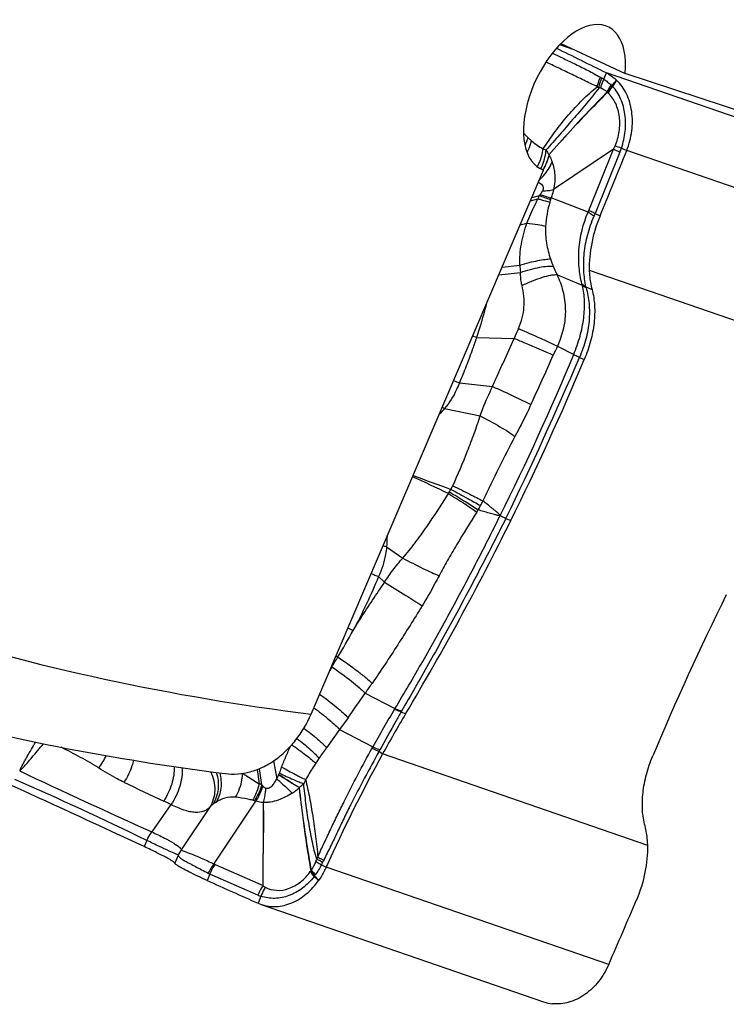
# Model space of a CAD drawing. Units: millimetres. Extents: x 0 to 841, y 0 to 594.
# Drawn here: x 158 to 167, y 70 to 82 of the extents above; entities that cross this region are included whole.
import ezdxf

# ---------------------------------------------------------------- set-up
doc = ezdxf.new("R2010")
doc.units = ezdxf.units.MM
doc.header["$LTSCALE"] = 46.255
doc.layers.add('607087453-000_CL', color=7, linetype='CONTINUOUS')
doc.layers.add('607095079-000_CL', color=7, linetype='CONTINUOUS')

msp = doc.modelspace()

# ---------------------------------------------------------------- linework, layer by layer
at = {"layer": '607087453-000_CL', "color": 9, "linetype": 'CONTINUOUS'}
for p, q in [((164.652, 81.7942), (164.4673, 81.8578)), ((165.0281, 81.4189), (165.0609, 81.499)), ((168.6561, 80.2599), (165.0609, 81.499)), ((165.1891, 81.4085), (165.1413, 81.3284)), ((164.8375, 79.7487), (165.1522, 80.5285)), ((165.2342, 80.4925), (164.9191, 79.7112)), ((165.2523, 80.5426), (165.3199, 80.5127)), ((168.9151, 79.2736), (165.3198, 80.5127)), ((164.2049, 79.9371), (164.1128, 79.9113)), ((164.0952, 79.87), (164.1904, 79.8968)), ((163.9656, 79.5669), (164.0507, 79.5893)), ((163.6935, 78.9306), (163.9687, 78.9598)), ((163.7344, 79.0264), (163.9589, 79.0536)), ((164.8435, 78.9889), (168.218, 77.8259)), ((163.4084, 78.1332), (163.3598, 78.1502)), ((163.4084, 78.1332), (163.8888, 78.1215)), ((164.4379, 78.0232), (164.6452, 77.916)), ((164.7194, 77.8797), (164.7799, 77.8514)), ((163.1914, 77.5555), (163.6137, 77.5092)), ((163.0024, 77.227), (163.4548, 77.1364)), ((163.7836, 75.8305), (163.8442, 75.8021)), ((162.2648, 75.4684), (162.47, 75.3264)), ((162.1618, 75.09), (162.2392, 75.0183)), ((161.5681, 73.9417), (161.5659, 73.9377)), ((161.9932, 73.6053), (162.3706, 73.4099)), ((162.4498, 73.3699), (162.5054, 73.3423)), ((161.7735, 73.2934), (161.6666, 73.1426)), ((161.6666, 73.1426), (161.5018, 72.9102)), ((161.6666, 73.1426), (162.0878, 72.9217)), ((162.0784, 72.9045), (162.0878, 72.9217)), ((162.1695, 72.8668), (162.1789, 72.8842)), ((162.1695, 72.8668), (162.2136, 72.8327)), ((165.588, 71.6697), (162.2136, 72.8327)), ((160.8261, 72.7448), (160.8681, 72.5181)), ((160.619, 72.6361), (160.6439, 72.4521)), ((160.6761, 72.4408), (160.6483, 72.648)), ((159.5207, 72.189), (159.276, 71.8415)), ((160.0111, 72.1518), (159.6501, 71.6119)), ((159.2146, 71.7331), (159.1794, 71.6539)), ((160.0836, 71.425), (160.6929, 71.1571)), ((161.4366, 71.4241), (161.4965, 71.3944)), ((160.6265, 71.0366), (160.0161, 71.3048)), ((165.0917, 70.1553), (161.4965, 71.3944)), ((160.6661, 71.022), (160.6282, 70.9337))]:
    msp.add_line(p, q, dxfattribs=at)
at = {"layer": '607087453-000_CL', "color": 7, "linetype": 'CONTINUOUS'}
for p, q in [((165.1522, 80.5285), (164.3882, 80.0149)), ((164.8289, 79.7286), (164.3587, 79.9081)), ((164.9191, 79.7112), (164.9811, 79.6821)), ((164.8005, 78.7786), (164.8788, 78.7418)), ((160.0682, 71.4326), (160.6002, 72.2309)), ((160.6934, 72.2157), (160.6931, 71.5671)), ((159.6142, 71.5459), (159.5685, 71.4432)), ((160.6929, 71.1571), (160.6931, 71.5671)), ((160.0161, 71.3048), (159.9799, 71.2236)), ((160.6282, 70.9337), (160.6665, 70.9187)), ((160.6665, 70.9187), (164.2622, 69.6795))]:
    msp.add_line(p, q, dxfattribs=at)
for centre, radius, start, end in [((92.0089, -65.8633), 164.4756, 63.630974, 63.877908), ((54.9603, 125.044), 119.0053, 337.593481, 338.025363), ((131.6648, 91.7216), 35.9019, 329.20737, 333.6778), ((176.9186, 64.7478), 16.781, 149.19268, 151.19773), ((179.769, 63.1827), 20.0329, 151.20297, 155.80094), ((183.6977, 123.3924), 57.3072, 245.551823, 246.261819), ((62.0294, 115.0878), 112.4311, 336.444026, 336.900808), ((164.4277, 70.1601), 0.5083, 251.00377, 264.0776)]:
    msp.add_arc(centre, radius, start, end, dxfattribs=at)
at = {"layer": '607087453-000_CL', "color": 9, "linetype": 'CONTINUOUS'}
for centre, radius, start, end in [((165.2845, 81.9712), 0.607, 240.36118, 242.26228), ((165.2952, 81.8895), 0.6651, 238.46036, 240.49624), ((164.8247, 81.096), 0.3816, 57.79829, 62.3146), ((165.1973, 81.4256), 0.1096, 227.38069, 229.37795), ((164.4873, 80.5981), 0.9807, 48.71337, 49.37051), ((145.4599, 96.0435), 24.5647, 323.21853, 323.4324), ((164.9428, 81.1266), 0.2831, 45.48133, 47.40785), ((165.327, 81.4427), 0.3154, 216.17232, 217.36888), ((164.8256, 80.9417), 0.3984, 49.60612, 51.00868), ((165.0375, 81.191), 0.0712, 45.73275, 49.46317), ((160.0685, 76.5328), 5.7557, 46.01853, 46.82274), ((164.7457, 81.3961), 0.9919, 230.07009, 240.49823), ((162.4101, 71.8212), 9.1728, 71.94945, 72.48209), ((164.2332, 80.8843), 1.0748, 338.62429, 341.465), ((163.5871, 80.595), 0.7129, 333.76035, 333.94331), ((163.6801, 80.6093), 0.6682, 329.1892, 330.62597), ((163.6867, 80.6036), 0.6612, 329.32789, 329.9437), ((163.6893, 80.6022), 0.6582, 329.94284, 331.55863), ((165.0872, 79.597), 0.9456, 158.92513, 161.51846), ((159.868, 83.7416), 5.769, 318.74054, 318.94259), ((143.7738, 22.2683), 61.181, 70.346702, 70.491775), ((165.7156, 79.4618), 1.4296, 163.98216, 176.52896), ((164.847, 79.7116), 0.5258, 160.72113, 164.02413), ((158.2502, 82.0219), 6.4638, 340.69699, 340.91221), ((164.3368, 79.9507), 0.5399, 335.71194, 338.02848), ((163.4822, 80.2985), 1.5523, 336.56203, 337.77124), ((166.7882, 79.9693), 2.5771, 198.9696, 201.21291), ((167.1132, 79.3348), 3.1668, 185.09394, 186.80116), ((149.926, 44.1525), 37.6835, 66.82416, 67.35662), ((168.1219, 76.3786), 4.5779, 155.91478, 157.62156), ((174.435, 73.4556), 10.9912, 155.44455, 156.10315), ((134.9865, 90.2177), 32.1087, 333.45178, 337.47258), ((118.8435, 97.593), 49.9321, 334.16114, 336.74481), ((127.358, 94.311), 40.4986, 335.13257, 336.10723), ((165.0803, 82.2678), 5.0768, 247.26544, 248.15683), ((164.997, 75.292), 2.779, 135.86943, 137.98814), ((163.5394, 78.0443), 0.9779, 234.64295, 236.69054), ((142.2496, 32.6906), 48.1776, 64.42081, 65.02015), ((179.6771, 122.1319), 48.8371, 249.53471, 250.13734), ((162.5428, 76.5012), 0.6192, 327.44096, 330.90117), ((161.9938, 76.7516), 1.2217, 333.16103, 335.58623), ((161.1257, 77.4059), 2.3005, 326.80298, 327.44492), ((161.7845, 76.8829), 1.897, 332.02193, 334.05101), ((159.9854, 78.0646), 4.0473, 327.85804, 328.31495), ((162.1725, 76.6769), 1.4577, 329.57574, 332.01774), ((165.0913, 75.3977), 2.8274, 175.71109, 178.56713), ((161.8952, 73.6418), 1.8637, 78.56092, 80.05682), ((163.7068, 78.8358), 4.052, 246.14853, 247.58524), ((162.7977, 76.4615), 2.2678, 243.13059, 245.01205), ((148.8444, 81.692), 14.8985, 329.21598, 330.72215), ((148.3437, 81.9932), 15.4828, 328.66535, 329.20668), ((162.494, 75.756), 1.891, 242.44433, 243.27806), ((170.4482, 68.9846), 10.17, 150.85409, 151.22677), ((155.3777, 77.9126), 7.3544, 326.97983, 327.28609), ((162.371, 75.4905), 1.7446, 242.36257, 242.59687), ((143.4548, 86.4995), 22.5817, 325.17992, 325.56892), ((119.8801, 103.0267), 51.3724, 324.63534, 325.06079), ((173.0925, 66.8738), 12.5571, 148.67204, 151.20777), ((165.5323, 71.4783), 3.7051, 148.57723, 148.70871), ((165.0392, 71.88), 2.9874, 149.93073, 150.08455), ((157.9424, 73.1811), 0.8414, 321.3343, 333.97221), ((151.0574, 80.3153), 12.8031, 323.922, 324.66328), ((203.9376, 170.8622), 108.6268, 244.747004, 245.723035), ((160.2929, 72.8156), 0.6475, 332.6467, 337.62341), ((162.9061, 71.8907), 2.1247, 158.57853, 160.79141), ((136.8496, 25.4938), 51.364, 64.18905, 66.25204), ((172.636, 100.6911), 31.3732, 244.08077, 245.10397), ((160.4931, 71.975), 0.5004, 68.5556, 72.4652), ((161.1937, 72.8739), 0.6751, 219.91413, 221.43169), ((162.3528, 71.9548), 1.2468, 153.72187, 156.39936), ((160.5688, 73.0933), 0.905, 303.20759, 310.34052), ((157.979, 69.1077), 3.4454, 63.41915, 65.11708), ((160.4983, 71.998), 0.2531, 70.76863, 76.21414), ((160.7468, 72.709), 0.5, 250.72146, 252.95372), ((159.9685, 71.386), 0.3887, 144.50726, 155.70622), ((159.9811, 71.3849), 0.4012, 145.55458, 156.05408), ((160.5498, 71.0389), 0.622, 140.73264, 153.53564), ((160.1544, 71.5863), 0.1762, 240.71219, 246.28831), ((160.8282, 71.6737), 0.5758, 326.50838, 338.95905), ((162.4623, 70.9814), 1.2019, 153.27693, 154.67699), ((160.7114, 71.8023), 0.8179, 332.45723, 335.12106), ((162.5101, 70.9673), 1.1652, 153.82181, 155.0813), ((160.177, 71.664), 0.3936, 242.11921, 245.86286), ((161.1706, 71.4243), 0.1517, 324.21725, 326.37628), ((160.6448, 71.7729), 0.7826, 326.43884, 327.33656), ((161.6227, 71.0739), 0.4222, 138.09868, 139.07925), ((159.899, 72.2471), 1.7421, 326.34763, 326.80108), ((161.526, 71.1826), 0.2022, 145.48578, 146.80874), ((160.8371, 71.6339), 0.6215, 324.42693, 325.48365), ((169.4538, 78.3978), 10.7853, 221.28396, 221.69239), ((160.8264, 71.5134), 0.5169, 247.25086, 251.92407)]:
    msp.add_arc(centre, radius, start, end, dxfattribs=at)
at = {"layer": '607087453-000_CL', "color": 7, "linetype": 'CONTINUOUS'}
for centre, major_axis, ratio, start_param, end_param in [((151.9233, 82.2827), (9.3626, 20.0756), 0.6118071, -1.6084905, -1.5067414), ((178.5082, 68.376), (9.3626, 20.0756), 0.6118071, 1.5331021, 1.6348512), ((146.323, 76.0848), (20.4322, -8.5694), 0.050603, 0.9116468, 1.0133959)]:
    msp.add_ellipse(centre, major_axis=major_axis, ratio=ratio, start_param=start_param, end_param=end_param, dxfattribs=at)
at = {"layer": '607087453-000_CL', "color": 9, "linetype": 'CONTINUOUS'}
for points, knots in [([(164.3751, 81.7523), (164.423, 81.7281), (164.5209, 81.6797), (164.6729, 81.6074), (164.8295, 81.5314), (164.9327, 81.473), (164.9844, 81.4436)], [0, 0, 0, 0, 0.2357235, 0.4796443, 0.738897, 1, 1, 1, 1]), ([(164.9473, 81.3226), (164.8897, 81.3496), (164.777, 81.4063), (164.6099, 81.4856), (164.4486, 81.5626), (164.3439, 81.6131), (164.2924, 81.6381)], [0, 0, 0, 0, 0.2625584, 0.5204118, 0.7636532, 1, 1, 1, 1]), ([(164.9473, 81.3226), (164.9492, 81.3328), (164.9583, 81.374), (164.9719, 81.4142), (164.9844, 81.4436)], [0, 0, 0, 0, 0.2445519, 1, 1, 1, 1]), ([(164.2572, 80.5328), (164.3072, 80.6065), (164.4062, 80.7539), (164.5725, 80.9615), (164.7223, 81.123), (164.8478, 81.243), (164.9134, 81.2978), (164.9473, 81.3226)], [0, 0, 0, 0, 0.253677, 0.505533, 0.7567988, 0.8803944, 1, 1, 1, 1]), ([(164.9677, 81.3106), (164.9694, 81.321), (164.9775, 81.3629), (164.9902, 81.404), (165.002, 81.4339)], [0, 0, 0, 0, 0.2457074, 1, 1, 1, 1]), ([(164.9895, 81.3042), (164.9916, 81.3138), (165.0015, 81.353), (165.0155, 81.3911), (165.0281, 81.4189)], [0, 0, 0, 0, 0.2442132, 1, 1, 1, 1]), ([(165.0281, 81.4189), (165.0452, 81.4081), (165.0777, 81.3842), (165.1084, 81.3583), (165.123, 81.3449)], [0, 0, 0, 0, 0.5058992, 1, 1, 1, 1]), ([(165.0724, 81.2566), (165.0758, 81.2641), (165.0906, 81.2946), (165.1083, 81.3238), (165.123, 81.3449)], [0, 0, 0, 0, 0.2421413, 1, 1, 1, 1]), ([(165.0763, 81.2513), (165.0796, 81.259), (165.094, 81.2905), (165.1114, 81.3205), (165.1259, 81.3423)], [0, 0, 0, 0, 0.2430026, 1, 1, 1, 1]), ([(165.0837, 81.2452), (165.0871, 81.2528), (165.1018, 81.2839), (165.1196, 81.3135), (165.1344, 81.335)], [0, 0, 0, 0, 0.2422202, 1, 1, 1, 1]), ([(165.0872, 81.242), (165.0909, 81.2493), (165.1069, 81.2794), (165.1258, 81.3078), (165.1413, 81.3284)], [0, 0, 0, 0, 0.2419321, 1, 1, 1, 1]), ([(165.2524, 80.5426), (165.2757, 80.6125), (165.3083, 80.7552), (165.3071, 80.9701), (165.2537, 81.1678), (165.1832, 81.2811), (165.1413, 81.3284)], [0, 0, 0, 0, 0.2668326, 0.5258172, 0.7708652, 1, 1, 1, 1]), ([(164.9677, 81.3106), (164.9154, 81.2406), (164.804, 81.105), (164.6335, 80.9072), (164.4637, 80.7119), (164.3512, 80.5833), (164.2948, 80.5197)], [0, 0, 0, 0, 0.2525097, 0.5064065, 0.7545495, 1, 1, 1, 1]), ([(165.0764, 81.2513), (165.0099, 81.1861), (164.7539, 80.928), (164.5094, 80.6587), (164.3302, 80.4563)], [0, 0, 0, 0, 0.2562503, 1, 1, 1, 1]), ([(165.0725, 81.2566), (165.0064, 81.1907), (164.752, 80.9305), (164.5088, 80.6597), (164.3304, 80.4565)], [0, 0, 0, 0, 0.2566064, 1, 1, 1, 1]), ([(165.0724, 81.2566), (165.0662, 81.2618), (165.041, 81.2815), (165.0121, 81.2965), (164.9895, 81.3042)], [0, 0, 0, 0, 0.2535573, 1, 1, 1, 1]), ([(165.1712, 80.5687), (165.1964, 80.6281), (165.2321, 80.7511), (165.2356, 80.9382), (165.1901, 81.1088), (165.1258, 81.2043), (165.0872, 81.242)], [0, 0, 0, 0, 0.2705173, 0.5299851, 0.7742939, 1, 1, 1, 1]), ([(164.0249, 80.5762), (164.029, 80.5843), (164.0446, 80.6161), (164.0576, 80.6493), (164.0654, 80.6744)], [0, 0, 0, 0, 0.2574254, 1, 1, 1, 1]), ([(164.0508, 80.4874), (164.0573, 80.4995), (164.0812, 80.5469), (164.0995, 80.5972), (164.1091, 80.6355)], [0, 0, 0, 0, 0.258156, 1, 1, 1, 1]), ([(164.0654, 80.6744), (164.0686, 80.6714), (164.0828, 80.658), (164.0975, 80.6451), (164.1091, 80.6355)], [0, 0, 0, 0, 0.2279088, 1, 1, 1, 1]), ([(164.1822, 80.3043), (164.1919, 80.3224), (164.2269, 80.3948), (164.2495, 80.4734), (164.2573, 80.5328)], [0, 0, 0, 0, 0.2552676, 1, 1, 1, 1]), ([(164.2275, 80.2819), (164.2368, 80.3007), (164.2698, 80.3765), (164.2898, 80.4583), (164.2948, 80.5198)], [0, 0, 0, 0, 0.2541703, 1, 1, 1, 1]), ([(164.2573, 80.5328), (164.2601, 80.5317), (164.2725, 80.5269), (164.2851, 80.5227), (164.2949, 80.5198)], [0, 0, 0, 0, 0.2298044, 1, 1, 1, 1]), ([(164.3295, 80.4562), (164.3263, 80.4412), (164.3106, 80.3807), (164.2855, 80.3226), (164.2624, 80.2815)], [0, 0, 0, 0, 0.2451866, 1, 1, 1, 1]), ([(164.3305, 80.4557), (164.3272, 80.4415), (164.3122, 80.3839), (164.2895, 80.3282), (164.2681, 80.2887)], [0, 0, 0, 0, 0.2448665, 1, 1, 1, 1]), ([(164.2948, 80.5198), (164.2979, 80.5145), (164.3098, 80.4934), (164.3214, 80.4723), (164.3295, 80.4562)], [0, 0, 0, 0, 0.2540359, 1, 1, 1, 1]), ([(164.3303, 80.4559), (164.3342, 80.4485), (164.349, 80.4192), (164.362, 80.3889), (164.3703, 80.3659)], [0, 0, 0, 0, 0.2554943, 1, 1, 1, 1]), ([(165.1522, 80.5285), (165.1579, 80.5259), (165.1851, 80.5136), (165.2126, 80.5017), (165.2343, 80.4924)], [0, 0, 0, 0, 0.2103561, 1, 1, 1, 1]), ([(164.2101, 80.1388), (164.2278, 80.1548), (164.2934, 80.2209), (164.3449, 80.3015), (164.3703, 80.3659)], [0, 0, 0, 0, 0.2563395, 1, 1, 1, 1]), ([(164.3703, 80.3659), (164.3794, 80.3394), (164.3957, 80.2853), (164.4072, 80.1996), (164.4056, 80.1084), (164.3946, 80.0465), (164.3875, 80.0145)], [0, 0, 0, 0, 0.2359365, 0.4730312, 0.7241735, 1, 1, 1, 1]), ([(164.1974, 80.1091), (164.2064, 80.1044), (164.224, 80.0941), (164.2471, 80.0718), (164.2594, 80.0372), (164.2542, 80.0116), (164.2493, 79.9987)], [0, 0, 0, 0, 0.2243414, 0.4477374, 0.6951096, 1, 1, 1, 1]), ([(164.2181, 79.9524), (164.2214, 79.9562), (164.2334, 79.9705), (164.244, 79.9862), (164.2493, 79.9987)], [0, 0, 0, 0, 0.271617, 1, 1, 1, 1]), ([(164.2181, 79.9524), (164.2318, 79.9479), (164.2785, 79.9327), (164.3253, 79.9179), (164.3587, 79.9081)], [0, 0, 0, 0, 0.2929003, 1, 1, 1, 1]), ([(164.2493, 79.9987), (164.2746, 79.9991), (164.3209, 80.0014), (164.3669, 80.0086), (164.3874, 80.0137)], [0, 0, 0, 0, 0.5442235, 1, 1, 1, 1]), ([(164.3882, 80.0149), (164.383, 79.9876), (164.3736, 79.9518), (164.3617, 79.9168), (164.3587, 79.9081)], [0, 0, 0, 0, 0.7517696, 1, 1, 1, 1]), ([(164.0507, 79.5893), (164.0832, 79.6674), (164.1282, 79.7707), (164.1779, 79.8717), (164.1905, 79.8967)], [0, 0, 0, 0, 0.7512763, 1, 1, 1, 1]), ([(164.1905, 79.8967), (164.2053, 79.8926), (164.2555, 79.8787), (164.3058, 79.8651), (164.3415, 79.8563)], [0, 0, 0, 0, 0.2940706, 1, 1, 1, 1]), ([(164.75, 78.8168), (164.7327, 78.8847), (164.7087, 79.0302), (164.7056, 79.3407), (164.7651, 79.5787), (164.8289, 79.7286)], [0, 0, 0, 0, 0.2263978, 0.4738563, 1, 1, 1, 1]), ([(164.8289, 79.7286), (164.8342, 79.7249), (164.8594, 79.7081), (164.8856, 79.6928), (164.9064, 79.681)], [0, 0, 0, 0, 0.2116606, 1, 1, 1, 1]), ([(164.9191, 79.7112), (164.9112, 79.7147), (164.8839, 79.7269), (164.8567, 79.7394), (164.8375, 79.7487)], [0, 0, 0, 0, 0.2876727, 1, 1, 1, 1]), ([(163.9588, 79.0536), (163.9563, 79.1429), (163.973, 79.3255), (164.02, 79.502), (164.0507, 79.5893)], [0, 0, 0, 0, 0.4913786, 1, 1, 1, 1]), ([(164.0507, 79.5893), (164.0966, 79.5838), (164.1764, 79.5728), (164.2556, 79.5575), (164.2886, 79.5484)], [0, 0, 0, 0, 0.573974, 1, 1, 1, 1]), ([(164.8005, 78.7786), (164.7863, 78.8443), (164.7741, 78.9483), (164.7716, 79.0911), (164.7817, 79.2471), (164.8187, 79.4477), (164.8732, 79.6039), (164.9064, 79.681)], [0, 0, 0, 0, 0.2187986, 0.3389035, 0.4642394, 0.7268012, 1, 1, 1, 1]), ([(164.2886, 79.5484), (164.2843, 79.4772), (164.2925, 79.335), (164.3283, 79.1977), (164.351, 79.1316)], [0, 0, 0, 0, 0.5047838, 1, 1, 1, 1]), ([(163.9589, 79.0536), (163.999, 79.0653), (164.0756, 79.0862), (164.1836, 79.111), (164.2741, 79.1267), (164.3282, 79.1319), (164.351, 79.1316)], [0, 0, 0, 0, 0.3124201, 0.5946929, 0.8286878, 1, 1, 1, 1]), ([(163.9878, 78.7937), (163.9846, 78.807), (163.9729, 78.8616), (163.968, 78.9177), (163.9687, 78.9598)], [0, 0, 0, 0, 0.2464961, 1, 1, 1, 1]), ([(163.9687, 78.9598), (164.0105, 78.9742), (164.0911, 78.9992), (164.2058, 79.0262), (164.3029, 79.0401), (164.3614, 79.0408), (164.3857, 79.0369)], [0, 0, 0, 0, 0.3107772, 0.592801, 0.8271746, 1, 1, 1, 1]), ([(164.3857, 79.0369), (164.389, 79.0283), (164.4036, 78.9924), (164.4203, 78.9575), (164.434, 78.9314)], [0, 0, 0, 0, 0.238188, 1, 1, 1, 1]), ([(163.9878, 78.7936), (164.0319, 78.8153), (164.1178, 78.8539), (164.2407, 78.8988), (164.3338, 78.9236), (164.3962, 78.932), (164.4224, 78.9324), (164.434, 78.9314)], [0, 0, 0, 0, 0.313594, 0.5992642, 0.8336178, 0.9259448, 1, 1, 1, 1]), ([(164.434, 78.9314), (164.4647, 78.8646), (164.5163, 78.7211), (164.5484, 78.4897), (164.5245, 78.2498), (164.4716, 78.0964), (164.4379, 78.0232)], [0, 0, 0, 0, 0.2352939, 0.4852112, 0.7419418, 1, 1, 1, 1]), ([(164.7566, 78.795), (164.7559, 78.7969), (164.7535, 78.8041), (164.7514, 78.8114), (164.7501, 78.8168)], [0, 0, 0, 0, 0.258541, 1, 1, 1, 1]), ([(164.7501, 78.8168), (164.7538, 78.8133), (164.7696, 78.7993), (164.7869, 78.7869), (164.8005, 78.7786)], [0, 0, 0, 0, 0.2441395, 1, 1, 1, 1]), ([(163.9425, 78.2468), (163.9622, 78.291), (163.9939, 78.3802), (164.0247, 78.5645), (164.0093, 78.7044), (163.9877, 78.7936)], [0, 0, 0, 0, 0.2599291, 0.5061216, 1, 1, 1, 1]), ([(164.6452, 77.916), (164.6767, 77.9919), (164.7298, 78.1442), (164.7778, 78.3742), (164.7886, 78.5923), (164.7723, 78.7314), (164.7566, 78.795)], [0, 0, 0, 0, 0.2741971, 0.5364079, 0.7813107, 1, 1, 1, 1]), ([(164.8026, 78.7683), (164.8222, 78.7027), (164.847, 78.5605), (164.8467, 78.3374), (164.8046, 78.1054), (164.7514, 77.9541), (164.7195, 77.8797)], [0, 0, 0, 0, 0.2257692, 0.4728291, 0.7329666, 1, 1, 1, 1]), ([(164.7566, 78.795), (164.76, 78.7925), (164.7746, 78.7823), (164.7903, 78.7738), (164.8026, 78.7683)], [0, 0, 0, 0, 0.2413577, 1, 1, 1, 1]), ([(164.8005, 78.7786), (164.8007, 78.776), (164.8014, 78.7725), (164.8023, 78.7692), (164.8026, 78.7683)], [0, 0, 0, 0, 0.7356622, 1, 1, 1, 1]), ([(163.533, 78.5553), (163.5242, 78.5199), (163.4868, 78.378), (163.4436, 78.2377), (163.4083, 78.1332)], [0, 0, 0, 0, 0.2483662, 1, 1, 1, 1]), ([(163.9426, 78.2468), (164.0365, 78.2063), (164.2022, 78.133), (164.367, 78.0578), (164.4379, 78.0232)], [0, 0, 0, 0, 0.5647998, 1, 1, 1, 1]), ([(163.4085, 78.1331), (163.3922, 78.0844), (163.3508, 77.9629), (163.2787, 77.7701), (163.2214, 77.6268), (163.1915, 77.5555)], [0, 0, 0, 0, 0.2497913, 0.6239647, 1, 1, 1, 1]), ([(163.6135, 77.5092), (163.6361, 77.56), (163.6818, 77.6617), (163.7731, 77.866), (163.8422, 78.0193), (163.8886, 78.1216)], [0, 0, 0, 0, 0.2484919, 0.4980665, 1, 1, 1, 1]), ([(163.8888, 78.1215), (163.9361, 78.1014), (164.102, 78.0306), (164.2678, 77.9596), (164.386, 77.908)], [0, 0, 0, 0, 0.2849748, 1, 1, 1, 1]), ([(164.6456, 77.917), (164.6508, 77.9142), (164.6753, 77.9014), (164.7, 77.8891), (164.7194, 77.8797)], [0, 0, 0, 0, 0.215922, 1, 1, 1, 1]), ([(163.1914, 77.5555), (163.1803, 77.5261), (163.1311, 77.4094), (163.0627, 77.3007), (163.0024, 77.227)], [0, 0, 0, 0, 0.2479716, 1, 1, 1, 1]), ([(163.4548, 77.1364), (163.4659, 77.1671), (163.5134, 77.2936), (163.569, 77.417), (163.6137, 77.5092)], [0, 0, 0, 0, 0.241796, 1, 1, 1, 1]), ([(163.6137, 77.5092), (163.7054, 77.4678), (163.8686, 77.3926), (164.031, 77.3158), (164.1016, 77.2805)], [0, 0, 0, 0, 0.5601981, 1, 1, 1, 1]), ([(164.1016, 77.2805), (164.0852, 77.245), (164.0202, 77.1077), (163.9506, 76.9724), (163.8972, 76.873)], [0, 0, 0, 0, 0.2574504, 1, 1, 1, 1]), ([(163.1062, 76.2467), (163.1725, 76.3927), (163.2674, 76.6132), (163.3812, 76.9109), (163.432, 77.061), (163.4548, 77.1364)], [0, 0, 0, 0, 0.5029775, 0.7529841, 1, 1, 1, 1]), ([(163.4548, 77.1364), (163.5405, 77.0925), (163.6619, 77.0258), (163.8081, 76.9356), (163.8706, 76.8931), (163.8972, 76.873)], [0, 0, 0, 0, 0.5601707, 0.8058157, 1, 1, 1, 1]), ([(163.8972, 76.873), (163.8268, 76.7417), (163.689, 76.4693), (163.5568, 76.1941), (163.4902, 76.0528)], [0, 0, 0, 0, 0.4882563, 1, 1, 1, 1]), ([(163.0838, 76.2001), (163.1557, 76.1616), (163.2814, 76.0932), (163.4065, 76.0238), (163.4597, 75.9929)], [0, 0, 0, 0, 0.5696876, 1, 1, 1, 1]), ([(163.1062, 76.2467), (163.1796, 76.2108), (163.3081, 76.1471), (163.4359, 76.082), (163.4902, 76.0528)], [0, 0, 0, 0, 0.569878, 1, 1, 1, 1]), ([(162.47, 75.3264), (162.5257, 75.3878), (162.6302, 75.5184), (162.8257, 75.7908), (162.9626, 76.0029), (163.0507, 76.1463)], [0, 0, 0, 0, 0.2474066, 0.4980645, 1, 1, 1, 1]), ([(163.0507, 76.1463), (163.1206, 76.1037), (163.2193, 76.0418), (163.3393, 75.9626), (163.3903, 75.9274), (163.4124, 75.9113)], [0, 0, 0, 0, 0.5691299, 0.8101693, 1, 1, 1, 1]), ([(163.0647, 76.168), (163.1349, 76.1259), (163.2573, 76.0508), (163.3785, 75.9737), (163.4295, 75.9387)], [0, 0, 0, 0, 0.5695662, 1, 1, 1, 1]), ([(163.7096, 75.8667), (163.7054, 75.8713), (163.6974, 75.8807), (163.6864, 75.8955), (163.6723, 75.9071), (163.6538, 75.9221), (163.6307, 75.9409), (163.5935, 75.9709), (163.5467, 76.0083), (163.5091, 76.038), (163.4902, 76.0528)], [0, 0, 0, 0, 0.0644022, 0.1289384, 0.1911879, 0.2530927, 0.3770661, 0.5012508, 0.7502338, 1, 1, 1, 1]), ([(163.7096, 75.8667), (163.7035, 75.8674), (163.691, 75.8684), (163.6725, 75.869), (163.6547, 75.8737), (163.6316, 75.8802), (163.6028, 75.8882), (163.5566, 75.9014), (163.4987, 75.9181), (163.4526, 75.9318), (163.4295, 75.9387)], [0, 0, 0, 0, 0.0641679, 0.1289939, 0.1913592, 0.2532946, 0.377307, 0.5015007, 0.7504142, 1, 1, 1, 1]), ([(162.3706, 73.4099), (162.4913, 73.6087), (162.7266, 74.0108), (163.0665, 74.622), (163.3958, 75.2401), (163.6066, 75.6571), (163.7097, 75.8667)], [0, 0, 0, 0, 0.2492856, 0.4993085, 0.7496091, 1, 1, 1, 1]), ([(163.7835, 75.8306), (163.6785, 75.6225), (163.4663, 75.2076), (163.1386, 74.5907), (162.8575, 74.0815), (162.628, 73.6777), (162.5118, 73.4771), (162.4538, 73.3769)], [0, 0, 0, 0, 0.2504583, 0.5008273, 0.7507996, 0.8755516, 1, 1, 1, 1]), ([(163.4124, 75.9113), (163.3255, 75.773), (163.198, 75.567), (163.0386, 75.2963), (162.9651, 75.1646), (162.9317, 75.1009)], [0, 0, 0, 0, 0.5201353, 0.7711128, 1, 1, 1, 1]), ([(163.7096, 75.8667), (163.7149, 75.864), (163.7394, 75.8515), (163.7641, 75.8397), (163.7836, 75.8305)], [0, 0, 0, 0, 0.2158579, 1, 1, 1, 1]), ([(162.2648, 75.4684), (162.2614, 75.4355), (162.2427, 75.3058), (162.2031, 75.1788), (162.1618, 75.09)], [0, 0, 0, 0, 0.2524301, 1, 1, 1, 1]), ([(162.2392, 75.0183), (162.273, 75.0722), (162.346, 75.178), (162.4276, 75.2773), (162.47, 75.3264)], [0, 0, 0, 0, 0.4950953, 1, 1, 1, 1]), ([(162.47, 75.3264), (162.5547, 75.2804), (162.6776, 75.2167), (162.8324, 75.1432), (162.9011, 75.1131), (162.9318, 75.101)], [0, 0, 0, 0, 0.5623405, 0.8075864, 1, 1, 1, 1]), ([(162.1619, 75.0899), (162.1137, 74.9733), (162.0116, 74.7427), (161.899, 74.517), (161.8398, 74.406)], [0, 0, 0, 0, 0.5006197, 1, 1, 1, 1]), ([(162.9317, 75.101), (162.9155, 75.0701), (162.8468, 74.9401), (162.7746, 74.8118), (162.716, 74.7161)], [0, 0, 0, 0, 0.236858, 1, 1, 1, 1]), ([(161.8397, 74.406), (161.8716, 74.4577), (162.0009, 74.6643), (162.1362, 74.8671), (162.2392, 75.0183)], [0, 0, 0, 0, 0.2491446, 1, 1, 1, 1]), ([(162.2392, 75.0183), (162.3291, 74.9635), (162.4889, 74.864), (162.6474, 74.7625), (162.716, 74.7161)], [0, 0, 0, 0, 0.5598197, 1, 1, 1, 1]), ([(162.7159, 74.7162), (162.6145, 74.5508), (162.4076, 74.2194), (162.1914, 73.8938), (162.0802, 73.7316)], [0, 0, 0, 0, 0.4964688, 1, 1, 1, 1]), ([(161.6437, 74.0669), (161.7303, 74.0089), (161.8519, 73.9221), (161.9958, 73.8078), (162.0558, 73.7555), (162.0803, 73.7315)], [0, 0, 0, 0, 0.5672084, 0.8130276, 1, 1, 1, 1]), ([(161.5682, 73.9416), (161.6533, 73.8837), (161.7724, 73.7969), (161.9121, 73.6821), (161.9698, 73.6296), (161.9932, 73.6053)], [0, 0, 0, 0, 0.5690132, 0.8140158, 1, 1, 1, 1]), ([(161.4115, 73.5938), (161.4854, 73.5419), (161.588, 73.4649), (161.7067, 73.3621), (161.7544, 73.3152), (161.7735, 73.2934)], [0, 0, 0, 0, 0.5747185, 0.815462, 1, 1, 1, 1]), ([(161.3375, 73.4206), (161.4049, 73.3725), (161.4983, 73.3012), (161.6062, 73.2061), (161.6493, 73.1628), (161.6666, 73.1426)], [0, 0, 0, 0, 0.5761076, 0.8151255, 1, 1, 1, 1]), ([(162.4498, 73.3699), (162.4267, 73.3299), (162.3348, 73.1689), (162.2456, 73.0064), (162.1789, 72.8842)], [0, 0, 0, 0, 0.2491358, 1, 1, 1, 1]), ([(162.3661, 73.4027), (162.3722, 73.4008), (162.4006, 73.3911), (162.4283, 73.3795), (162.4498, 73.3699)], [0, 0, 0, 0, 0.2129029, 1, 1, 1, 1]), ([(162.3706, 73.4099), (162.3766, 73.408), (162.4048, 73.3982), (162.4324, 73.3865), (162.4538, 73.3769)], [0, 0, 0, 0, 0.212993, 1, 1, 1, 1]), ([(161.2111, 73.1595), (161.2706, 73.1162), (161.3531, 73.0524), (161.4483, 72.9671), (161.4864, 72.9283), (161.5018, 72.9102)], [0, 0, 0, 0, 0.5763963, 0.8138361, 1, 1, 1, 1]), ([(157.5957, 72.6166), (157.5993, 72.6243), (157.6064, 72.6399), (157.6161, 72.6638), (157.6276, 72.6871), (157.645, 72.7173), (157.6664, 72.7554), (157.701, 72.8162), (157.7443, 72.8923), (157.7792, 72.9532), (157.7966, 72.9836)], [0, 0, 0, 0, 0.0612445, 0.122719, 0.1846852, 0.2471757, 0.3723115, 0.4975846, 0.7485329, 1, 1, 1, 1]), ([(157.5957, 72.6166), (157.6025, 72.6235), (157.6162, 72.6371), (157.6445, 72.6631), (157.6753, 72.6998), (157.7126, 72.7434), (157.7622, 72.8017), (157.8241, 72.8748), (157.8734, 72.9334), (157.8981, 72.9628)], [0, 0, 0, 0, 0.0629488, 0.1258539, 0.2505556, 0.3752208, 0.4999859, 0.7498068, 1, 1, 1, 1]), ([(160.9282, 72.6667), (160.9459, 72.7119), (160.9834, 72.8024), (161.0233, 72.892), (161.0455, 72.9362)], [0, 0, 0, 0, 0.4951497, 1, 1, 1, 1]), ([(161.0579, 72.9497), (161.1192, 72.9079), (161.2044, 72.8471), (161.3048, 72.7671), (161.3456, 72.7313), (161.3626, 72.7147)], [0, 0, 0, 0, 0.5775705, 0.8149504, 1, 1, 1, 1]), ([(161.1235, 73.0296), (161.1817, 72.986), (161.2621, 72.9214), (161.3541, 72.8343), (161.3905, 72.7945), (161.4051, 72.7757)], [0, 0, 0, 0, 0.5748756, 0.8124328, 1, 1, 1, 1]), ([(162.0878, 72.9217), (162.0942, 72.9195), (162.125, 72.908), (162.1552, 72.8949), (162.1789, 72.8842)], [0, 0, 0, 0, 0.2077532, 1, 1, 1, 1]), ([(158.5994, 72.6554), (158.5249, 72.7027), (158.3673, 72.7935), (158.2059, 72.8768), (158.1223, 72.9183)], [0, 0, 0, 0, 0.4861108, 1, 1, 1, 1]), ([(161.3888, 71.5218), (161.4152, 71.582), (161.471, 71.7021), (161.5552, 71.8808), (161.6396, 72.057), (161.7523, 72.2857), (161.8971, 72.5684), (162.0169, 72.7925), (162.0784, 72.9045)], [0, 0, 0, 0, 0.1275686, 0.2570505, 0.3835511, 0.506714, 0.7519513, 1, 1, 1, 1]), ([(162.1695, 72.8668), (162.1078, 72.7537), (161.985, 72.5292), (161.8359, 72.2465), (161.7225, 72.0164), (161.6381, 71.8386), (161.5528, 71.6592), (161.4933, 71.5402), (161.4644, 71.4813)], [0, 0, 0, 0, 0.248588, 0.4937053, 0.6167079, 0.743357, 0.8734664, 1, 1, 1, 1]), ([(162.0784, 72.9045), (162.0848, 72.9023), (162.1156, 72.8907), (162.1458, 72.8776), (162.1695, 72.8668)], [0, 0, 0, 0, 0.2076698, 1, 1, 1, 1]), ([(159.044, 72.7533), (159.0384, 72.7288), (159.0108, 72.6306), (158.9654, 72.5375), (158.9227, 72.4737)], [0, 0, 0, 0, 0.2462624, 1, 1, 1, 1]), ([(159.5627, 72.6728), (159.5646, 72.5977), (159.5385, 72.4422), (159.4725, 72.2999), (159.4287, 72.2333)], [0, 0, 0, 0, 0.4850639, 1, 1, 1, 1]), ([(161.3626, 72.7147), (161.3513, 72.6979), (161.3065, 72.6299), (161.2647, 72.5601), (161.2348, 72.5068)], [0, 0, 0, 0, 0.2493631, 1, 1, 1, 1]), ([(161.4051, 72.7757), (161.4019, 72.7712), (161.3874, 72.7511), (161.3733, 72.7307), (161.3626, 72.7147)], [0, 0, 0, 0, 0.2241032, 1, 1, 1, 1]), ([(158.9227, 72.4737), (158.894, 72.4876), (158.7836, 72.5434), (158.6769, 72.6062), (158.5994, 72.6554)], [0, 0, 0, 0, 0.2579256, 1, 1, 1, 1]), ([(159.6617, 72.6582), (159.6645, 72.6201), (159.6613, 72.5397), (159.6257, 72.3774), (159.5695, 72.2598), (159.5207, 72.189)], [0, 0, 0, 0, 0.2304699, 0.4810787, 1, 1, 1, 1]), ([(160.0243, 72.6081), (160.0429, 72.5713), (160.0711, 72.4939), (160.0837, 72.3728), (160.0651, 72.2552), (160.032, 72.1839), (160.0111, 72.1517)], [0, 0, 0, 0, 0.2595733, 0.512537, 0.7587857, 1, 1, 1, 1]), ([(160.097, 72.5984), (160.119, 72.5304), (160.1359, 72.3868), (160.0894, 72.2489), (160.0526, 72.1911)], [0, 0, 0, 0, 0.5105785, 1, 1, 1, 1]), ([(160.1413, 72.5925), (160.1576, 72.5291), (160.1681, 72.399), (160.1277, 72.2737), (160.096, 72.2206)], [0, 0, 0, 0, 0.5140302, 1, 1, 1, 1]), ([(160.4278, 72.5855), (160.4269, 72.5585), (160.4167, 72.4528), (160.3797, 72.3493), (160.3378, 72.2823)], [0, 0, 0, 0, 0.2549999, 1, 1, 1, 1]), ([(160.4342, 72.5865), (160.4506, 72.5751), (160.4926, 72.5463), (160.5625, 72.5014), (160.6163, 72.4684), (160.644, 72.4521)], [0, 0, 0, 0, 0.2404031, 0.6133009, 1, 1, 1, 1]), ([(161.1545, 72.4034), (161.1371, 72.4139), (161.0981, 72.4362), (161.0095, 72.4896), (160.9403, 72.5356), (160.8906, 72.5664)], [0, 0, 0, 0, 0.1963299, 0.4344921, 1, 1, 1, 1]), ([(160.8917, 72.5691), (160.8926, 72.5712), (160.8954, 72.5781), (160.8981, 72.585), (160.8997, 72.5898)], [0, 0, 0, 0, 0.317506, 1, 1, 1, 1]), ([(161.1553, 72.4048), (161.1163, 72.4272), (161.0279, 72.4812), (160.9407, 72.5371), (160.8917, 72.5691)], [0, 0, 0, 0, 0.4344546, 1, 1, 1, 1]), ([(160.8997, 72.5898), (160.9587, 72.5615), (161.0422, 72.5227), (161.1462, 72.4784), (161.1905, 72.461), (161.2102, 72.454)], [0, 0, 0, 0, 0.578673, 0.8148578, 1, 1, 1, 1]), ([(160.9282, 72.6667), (160.9867, 72.6349), (161.0884, 72.5806), (161.1909, 72.5278), (161.2348, 72.5068)], [0, 0, 0, 0, 0.5779639, 1, 1, 1, 1]), ([(160.644, 72.4521), (160.6393, 72.4336), (160.6184, 72.3614), (160.5874, 72.2919), (160.5586, 72.2439)], [0, 0, 0, 0, 0.2544757, 1, 1, 1, 1]), ([(160.6759, 72.4408), (160.6704, 72.4226), (160.6463, 72.3516), (160.6123, 72.2839), (160.5817, 72.237)], [0, 0, 0, 0, 0.2533108, 1, 1, 1, 1]), ([(160.6876, 72.4272), (160.6824, 72.4098), (160.6597, 72.3417), (160.6284, 72.2764), (160.6002, 72.2309)], [0, 0, 0, 0, 0.2539628, 1, 1, 1, 1]), ([(160.6876, 72.4272), (160.6905, 72.4239), (160.7015, 72.4123), (160.715, 72.4023), (160.726, 72.3988)], [0, 0, 0, 0, 0.2754909, 1, 1, 1, 1]), ([(160.7262, 72.3987), (160.7334, 72.3967), (160.7494, 72.3952), (160.7728, 72.4021), (160.7938, 72.4157), (160.8182, 72.4393), (160.8433, 72.4736), (160.8603, 72.503), (160.8681, 72.5181)], [0, 0, 0, 0, 0.1141635, 0.2350758, 0.3609625, 0.4887681, 0.7445636, 1, 1, 1, 1]), ([(160.8681, 72.5181), (160.8867, 72.5007), (160.952, 72.4399), (161.0175, 72.3793), (161.0645, 72.3362)], [0, 0, 0, 0, 0.2852165, 1, 1, 1, 1]), ([(161.2102, 72.454), (161.2059, 72.4498), (161.1881, 72.4329), (161.1696, 72.4166), (161.1553, 72.4048)], [0, 0, 0, 0, 0.2445516, 1, 1, 1, 1]), ([(161.3759, 71.4954), (161.3642, 71.5315), (161.3433, 71.6069), (161.3079, 71.7633), (161.2721, 71.9645), (161.237, 72.2085), (161.2182, 72.3719), (161.2102, 72.454)], [0, 0, 0, 0, 0.1169077, 0.240659, 0.4936683, 0.7460235, 1, 1, 1, 1]), ([(161.2348, 72.5068), (161.251, 72.4315), (161.2861, 72.2771), (161.3266, 72.0361), (161.3615, 71.783), (161.3824, 71.6099), (161.3888, 71.5218)], [0, 0, 0, 0, 0.2316709, 0.476024, 0.7342947, 1, 1, 1, 1]), ([(160.726, 72.3988), (160.7247, 72.3828), (160.7182, 72.3214), (160.7059, 72.2605), (160.6927, 72.2166)], [0, 0, 0, 0, 0.2597007, 1, 1, 1, 1]), ([(161.0645, 72.3362), (161.036, 72.3181), (160.9778, 72.2837), (160.885, 72.244), (160.8045, 72.2219), (160.7402, 72.2151), (160.7087, 72.2157), (160.6934, 72.2165)], [0, 0, 0, 0, 0.2553083, 0.5109759, 0.7623959, 0.8835659, 1, 1, 1, 1]), ([(161.3037, 71.3505), (161.2879, 71.4403), (161.2301, 71.7902), (161.1854, 72.1421), (161.155, 72.4038)], [0, 0, 0, 0, 0.2571845, 1, 1, 1, 1]), ([(161.3085, 71.3559), (161.2921, 71.4452), (161.2323, 71.7931), (161.1863, 72.1433), (161.155, 72.4036)], [0, 0, 0, 0, 0.2573017, 1, 1, 1, 1]), ([(160.0112, 72.1517), (160.0015, 72.1415), (159.9789, 72.1223), (159.9192, 72.0926), (159.8423, 72.0856), (159.7578, 72.0975), (159.6528, 72.1263), (159.5742, 72.1618), (159.5207, 72.189)], [0, 0, 0, 0, 0.0804497, 0.168013, 0.3784352, 0.508598, 0.6565313, 1, 1, 1, 1]), ([(160.0526, 72.1911), (160.0491, 72.1884), (160.0342, 72.1765), (160.0207, 72.1628), (160.0111, 72.1517)], [0, 0, 0, 0, 0.2322108, 1, 1, 1, 1]), ([(160.096, 72.2206), (160.092, 72.2181), (160.0773, 72.2087), (160.0628, 72.1988), (160.0526, 72.1911)], [0, 0, 0, 0, 0.2694942, 1, 1, 1, 1]), ([(160.3377, 72.2822), (160.2943, 72.2859), (160.2083, 72.2775), (160.1304, 72.2422), (160.0959, 72.2206)], [0, 0, 0, 0, 0.5174477, 1, 1, 1, 1]), ([(160.5586, 72.2439), (160.5389, 72.2487), (160.4661, 72.2654), (160.3921, 72.2776), (160.3378, 72.2823)], [0, 0, 0, 0, 0.2711844, 1, 1, 1, 1]), ([(160.6934, 72.2157), (160.6851, 72.2158), (160.6536, 72.2172), (160.6223, 72.2237), (160.6002, 72.231)], [0, 0, 0, 0, 0.263248, 1, 1, 1, 1]), ([(160.6934, 72.2169), (160.6953, 72.1631), (160.6978, 72.0551), (160.6968, 71.8927), (160.6945, 71.73), (160.6937, 71.6214), (160.6931, 71.5672)], [0, 0, 0, 0, 0.2485552, 0.4986594, 0.7493946, 1, 1, 1, 1]), ([(159.2137, 71.7335), (159.218, 71.743), (159.2361, 71.7804), (159.2578, 71.8161), (159.2759, 71.8414)], [0, 0, 0, 0, 0.2518629, 1, 1, 1, 1]), ([(159.2759, 71.8414), (159.3305, 71.8168), (159.4257, 71.7718), (159.5325, 71.7122), (159.5954, 71.6717), (159.6258, 71.6483), (159.6438, 71.6297), (159.6506, 71.6167), (159.6502, 71.6118)], [0, 0, 0, 0, 0.4037721, 0.7100987, 0.8232368, 0.9088009, 0.9668947, 1, 1, 1, 1]), ([(159.6144, 71.5478), (159.603, 71.5529), (159.5641, 71.5693), (159.4835, 71.6038), (159.3618, 71.6608), (159.2677, 71.7068), (159.2146, 71.7331)], [0, 0, 0, 0, 0.0851036, 0.2872406, 0.5969821, 1, 1, 1, 1]), ([(159.6142, 71.5459), (159.6119, 71.532), (159.6364, 71.5087), (159.6716, 71.4874), (159.7164, 71.4621), (159.7714, 71.4329), (159.837, 71.3983), (159.912, 71.3588), (159.965, 71.3308), (159.993, 71.3161)], [0, 0, 0, 0, 0.0941528, 0.1792033, 0.2922764, 0.4325272, 0.598521, 0.7884831, 1, 1, 1, 1]), ([(159.6142, 71.5459), (159.6143, 71.5462), (159.6143, 71.5467), (159.6147, 71.5476), (159.6144, 71.5477)], [0, 0, 0, 0, 0.4168028, 1, 1, 1, 1]), ([(159.6502, 71.6118), (159.6504, 71.612), (159.6509, 71.6123), (159.6518, 71.612), (159.652, 71.6117)], [0, 0, 0, 0, 0.3398891, 1, 1, 1, 1]), ([(159.6519, 71.6117), (159.6531, 71.6103), (159.6571, 71.6075), (159.6695, 71.6011), (159.6936, 71.5924), (159.7316, 71.5795), (159.7808, 71.5612), (159.8402, 71.5374), (159.938, 71.4956), (160.0146, 71.4592), (160.0682, 71.4326)], [0, 0, 0, 0, 0.0125417, 0.0318626, 0.0922059, 0.1813437, 0.2974502, 0.4390161, 0.6045552, 1, 1, 1, 1]), ([(160.0161, 71.3048), (160.0207, 71.3155), (160.0399, 71.3573), (160.0635, 71.3971), (160.0836, 71.425)], [0, 0, 0, 0, 0.2528449, 1, 1, 1, 1]), ([(161.4366, 71.4241), (161.4249, 71.4018), (161.4, 71.3589), (161.3731, 71.3172), (161.3594, 71.2972)], [0, 0, 0, 0, 0.5091835, 1, 1, 1, 1]), ([(161.3656, 71.4669), (161.3706, 71.4637), (161.394, 71.4488), (161.4178, 71.4348), (161.4366, 71.4241)], [0, 0, 0, 0, 0.2165488, 1, 1, 1, 1]), ([(161.3759, 71.4954), (161.3814, 71.4927), (161.4071, 71.48), (161.433, 71.4677), (161.4534, 71.4582)], [0, 0, 0, 0, 0.214779, 1, 1, 1, 1]), ([(161.3888, 71.5218), (161.3941, 71.5188), (161.4191, 71.5049), (161.4444, 71.4916), (161.4644, 71.4813)], [0, 0, 0, 0, 0.2147853, 1, 1, 1, 1]), ([(160.7213, 71.1382), (160.765, 71.1146), (160.8665, 71.0861), (161.0263, 71.1131), (161.1761, 71.1986), (161.2579, 71.2859), (161.2937, 71.3355)], [0, 0, 0, 0, 0.2264416, 0.4627653, 0.7207336, 1, 1, 1, 1]), ([(161.2937, 71.3355), (161.297, 71.3305), (161.3122, 71.3086), (161.3291, 71.2879), (161.3426, 71.2724)], [0, 0, 0, 0, 0.2270607, 1, 1, 1, 1]), ([(161.2971, 71.3404), (161.3007, 71.3357), (161.3171, 71.3154), (161.335, 71.2962), (161.3492, 71.2818)], [0, 0, 0, 0, 0.2252106, 1, 1, 1, 1]), ([(161.3036, 71.3505), (161.3074, 71.346), (161.3242, 71.3261), (161.3423, 71.3074), (161.3568, 71.2933)], [0, 0, 0, 0, 0.2252902, 1, 1, 1, 1]), ([(161.3084, 71.3559), (161.312, 71.3513), (161.328, 71.3309), (161.3455, 71.3116), (161.3594, 71.2972)], [0, 0, 0, 0, 0.2256399, 1, 1, 1, 1]), ([(161.3426, 71.2724), (161.2993, 71.2173), (161.2027, 71.1202), (161.0295, 71.0227), (160.8444, 70.9851), (160.7226, 71.0036), (160.666, 71.022)], [0, 0, 0, 0, 0.2742348, 0.5289493, 0.7670668, 1, 1, 1, 1]), ([(160.6927, 71.1572), (160.6862, 71.1479), (160.6609, 71.1096), (160.6398, 71.0685), (160.6265, 71.0365)], [0, 0, 0, 0, 0.246147, 1, 1, 1, 1]), ([(160.7213, 71.1382), (160.7157, 71.1292), (160.6943, 71.092), (160.6769, 71.0525), (160.666, 71.0219)], [0, 0, 0, 0, 0.2456499, 1, 1, 1, 1])]:
    msp.add_open_spline(points, degree=3, knots=knots, dxfattribs=at)
at = {"layer": '607087453-000_CL', "color": 7, "linetype": 'CONTINUOUS'}
for points, knots in [([(165.0609, 81.499), (165.0724, 81.4932), (165.1185, 81.4681), (165.1605, 81.4358), (165.1891, 81.4085)], [0, 0, 0, 0, 0.246283, 1, 1, 1, 1]), ([(165.3198, 80.5127), (165.3518, 80.5919), (165.3952, 80.7567), (165.3954, 81.0056), (165.3299, 81.2327), (165.2414, 81.3587), (165.1891, 81.4085)], [0, 0, 0, 0, 0.2682574, 0.5285058, 0.7731353, 1, 1, 1, 1]), ([(164.9811, 79.6821), (164.9344, 79.5687), (164.8645, 79.3409), (164.84, 79.103), (164.8435, 78.9889)], [0, 0, 0, 0, 0.5181515, 1, 1, 1, 1]), ([(164.8435, 78.9889), (164.8442, 78.9672), (164.8489, 78.884), (164.8626, 78.8012), (164.8788, 78.7418)], [0, 0, 0, 0, 0.2613085, 1, 1, 1, 1]), ([(164.8788, 78.7418), (164.8965, 78.6767), (164.9175, 78.5354), (164.9095, 78.3137), (164.8646, 78.0811), (164.8118, 77.9275), (164.7799, 77.8514)], [0, 0, 0, 0, 0.222324, 0.4665709, 0.7280695, 1, 1, 1, 1]), ([(165.5528, 71.9169), (165.5351, 71.982), (165.5141, 72.1232), (165.5221, 72.345), (165.567, 72.5775), (165.6198, 72.7312), (165.6517, 72.8073)], [0, 0, 0, 0, 0.2223238, 0.4665703, 0.7280691, 1, 1, 1, 1]), ([(165.588, 71.6697), (165.5873, 71.6915), (165.5826, 71.7747), (165.569, 71.8575), (165.5528, 71.9169)], [0, 0, 0, 0, 0.261295, 1, 1, 1, 1]), ([(165.4468, 70.9787), (165.4948, 71.0914), (165.5666, 71.3183), (165.5915, 71.5558), (165.588, 71.6697)], [0, 0, 0, 0, 0.5180841, 1, 1, 1, 1]), ([(159.5685, 71.4432), (159.5683, 71.4448), (159.5659, 71.4485), (159.557, 71.4573), (159.5375, 71.4711), (159.5051, 71.4909), (159.4607, 71.5156), (159.405, 71.5447), (159.3385, 71.578), (159.2622, 71.615), (159.208, 71.6405), (159.1794, 71.6539)], [0, 0, 0, 0, 0.0108468, 0.0282802, 0.0848701, 0.1708173, 0.2854514, 0.4274871, 0.5952977, 0.7869677, 1, 1, 1, 1]), ([(159.6071, 71.4105), (159.6015, 71.414), (159.5919, 71.4204), (159.5798, 71.4294), (159.5722, 71.4365), (159.5688, 71.4412), (159.5685, 71.4432)], [0, 0, 0, 0, 0.3835445, 0.6763973, 0.8796186, 1, 1, 1, 1]), ([(159.9797, 71.2237), (159.902, 71.259), (159.7964, 71.3083), (159.6729, 71.372), (159.626, 71.3984), (159.6071, 71.4105)], [0, 0, 0, 0, 0.6135479, 0.8381002, 1, 1, 1, 1]), ([(161.4965, 71.3944), (161.4897, 71.3794), (161.4616, 71.3205), (161.4281, 71.2642), (161.4001, 71.2242)], [0, 0, 0, 0, 0.2519228, 1, 1, 1, 1]), ([(160.6665, 70.9187), (160.7276, 70.8977), (160.8627, 70.8794), (161.0661, 70.9292), (161.2537, 71.047), (161.3556, 71.1605), (161.4001, 71.2242)], [0, 0, 0, 0, 0.2283195, 0.4681099, 0.7255742, 1, 1, 1, 1]), ([(165.0917, 70.1553), (165.0579, 70.0779), (164.9727, 69.9341), (164.7977, 69.7654), (164.5928, 69.6627), (164.4447, 69.6473), (164.3752, 69.6545)], [0, 0, 0, 0, 0.272714, 0.5326673, 0.7745637, 1, 1, 1, 1])]:
    msp.add_open_spline(points, degree=3, knots=knots, dxfattribs=at)
at = {"layer": '607087453-000_CL', "color": 9, "linetype": 'CONTINUOUS'}
for points in [[(164.9895, 81.3042), (164.9823, 81.3066), (164.975, 81.3087), (164.9677, 81.3106)], [(165.1531, 80.5292), (165.1595, 80.5422), (165.1655, 80.5554), (165.1712, 80.5687)], [(161.3656, 71.4669), (161.3693, 71.4763), (161.3726, 71.4859), (161.3759, 71.4954)], [(161.4001, 71.2242), (161.381, 71.2403), (161.3619, 71.2565), (161.3426, 71.2724)], [(160.6928, 71.1557), (160.7021, 71.1495), (160.7115, 71.1436), (160.7213, 71.1383)]]:
    msp.add_open_spline(points, degree=3, dxfattribs=at)
at = {"layer": '607095079-000_CL', "color": 7, "linetype": 'CONTINUOUS'}
for p, q in [((164.4825, 81.8732), (165.2999, 81.4921)), ((167.2184, 80.8592), (165.2999, 81.4921)), ((161.303, 73.3399), (164.2631, 80.2628)), ((164.2007, 80.2919), (164.2631, 80.2628))]:
    msp.add_line(p, q, dxfattribs=at)
at = {"layer": '607095079-000_CL', "color": 9, "linetype": 'CONTINUOUS'}
msp.add_arc((164.9821, 102.9505), 29.8383, 252.6824, 262.91734, dxfattribs=at)
at = {"layer": '607095079-000_CL', "color": 7, "linetype": 'CONTINUOUS'}
msp.add_arc((164.1671, 103.9308), 31.5964, 255.82808, 262.81029, dxfattribs=at)
msp.add_ellipse((164.6557, 81.1808), major_axis=(0.4258, 0.9048), ratio=0.5419011, start_param=-0.981323, end_param=3.2074672, dxfattribs=at)
msp.add_open_spline([(160.2126, 72.5829), (160.2648, 72.5763), (160.3723, 72.5739), (160.5335, 72.6025), (160.692, 72.6622), (160.8436, 72.7511), (160.9844, 72.8667), (161.1541, 73.0537), (161.2523, 73.2214), (161.303, 73.3399)], degree=3, knots=[0, 0, 0, 0, 0.1111471, 0.2254952, 0.3440848, 0.4674138, 0.5954349, 0.7276204, 1, 1, 1, 1], dxfattribs=at)

doc.saveas('drawing.dxf')
